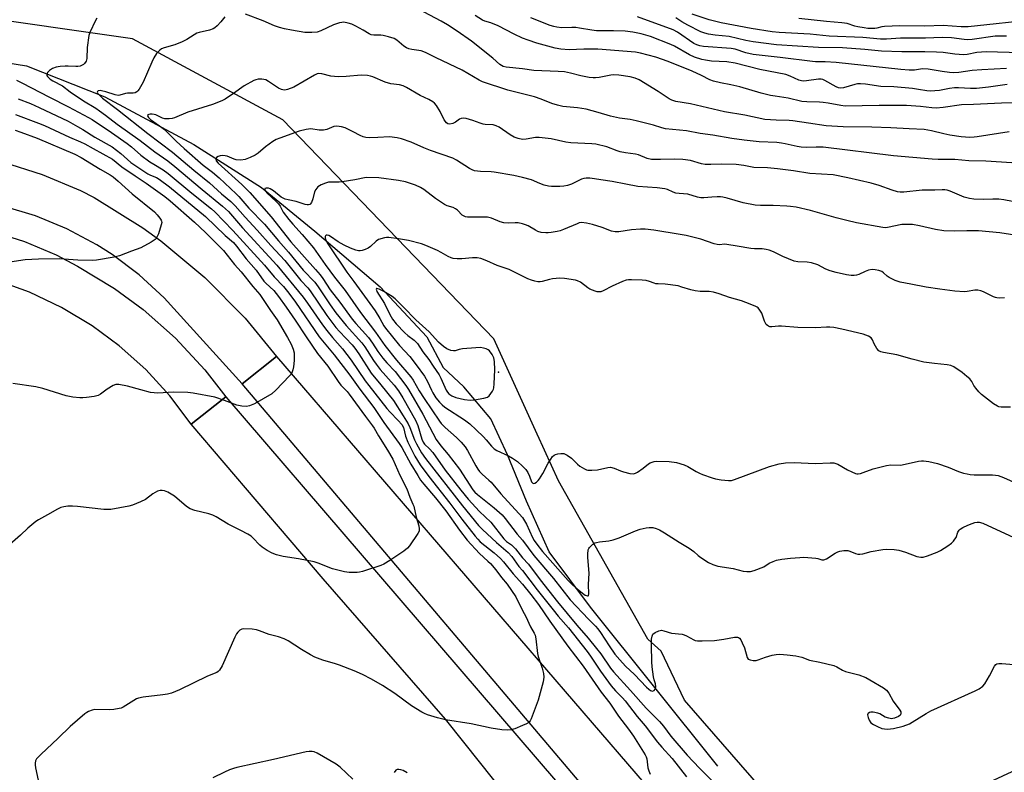
# Model space of a CAD drawing. Units: inches. Extents: x 1219772 to 1225772, y 585454 to 589454.
# Drawn here: x 1220812 to 1221181, y 587283 to 587565 of the extents above; entities that cross this region are included whole.
import ezdxf

# ---------------------------------------------------------------- set-up
doc = ezdxf.new("R2010")
doc.units = ezdxf.units.IN
doc.header["$MEASUREMENT"] = 0
for name, color, linetype in [('ELEV-Spot Elevation', 7, 'Continuous'), ('HYDRO-Canal', 164, 'Continuous'), ('NTRL-Trees', 3, 'Continuous'), ('TRANS-Road', 130, 'Continuous'), ('Undefined', 1, 'Continuous')]:
    doc.layers.add(name, color=color, linetype=linetype)

msp = doc.modelspace()

# ---------------------------------------------------------------- linework, layer by layer
at = {"layer": 'ELEV-Spot Elevation'}
msp.add_point((1220991.09, 587432.66, 347.76), dxfattribs=at)
at = {"layer": 'HYDRO-Canal'}
for points in [[(1220680.04, 587554.87), (1220736.49, 587554.69), (1220758.65, 587554.1), (1220786.02, 587552.16), (1220814.11, 587547.6), (1220843.43, 587535.95), (1220876.79, 587518.11), (1220902.16, 587502.03), (1220922.12, 587485.63), (1220946.7, 587464.71), (1220964.21, 587445.91), (1220970.25, 587434.49)], [(1221073.31, 587285.02), (1221025.54, 587344.56), (1221010.09, 587365.39), (1221001.52, 587384.29), (1220994.42, 587401.68), (1220988.22, 587415.16), (1220978.09, 587427.18), (1220970.25, 587434.49)]]:
    msp.add_lwpolyline(points, dxfattribs=at)
at = {"layer": 'NTRL-Trees'}
msp.add_lwpolyline([(1221188.65, 587285.26), (1221154.16, 587269.22), (1221125.15, 587262.12), (1221092.95, 587272.86), (1221060.75, 587309.66), (1221052.02, 587328.11), (1221047.04, 587332.61), (1221013.57, 587391.94), (1221005.67, 587409.22), (1221005.54, 587409.33), (1221005.59, 587409.42), (1220989.23, 587445.19), (1220910.12, 587527.35), (1220853.83, 587557.78), (1220789.93, 587566.9)], dxfattribs=at)
at = {"layer": 'TRANS-Road'}
for points in [[(1220805.04, 587511.54), (1220819.94, 587506.9), (1220834.32, 587500.83), (1220839.42, 587498.25), (1220857.63, 587486.9), (1220864.49, 587481.95), (1220880.98, 587468.22), (1220896.04, 587452.94), (1220907.8, 587438.6), (1220894.9, 587428.36), (1220865.7, 587460.63), (1220856.32, 587469.2), (1220846.15, 587476.81), (1220840.43, 587480.45), (1220829.22, 587486.45), (1220817.49, 587491.31), (1220805.34, 587495.01)], [(1220800.93, 587485.61), (1220813.28, 587481.75), (1220825.19, 587476.7), (1220833.2, 587472.49), (1220847.05, 587464.08), (1220857.75, 587456.19), (1220869.89, 587445.45), (1220880.92, 587433.57), (1220888.76, 587423.48), (1220875.78, 587413.16), (1220867.78, 587423.85), (1220858.76, 587433.7), (1220848.83, 587442.62), (1220838.68, 587450.12), (1220827.23, 587456.99), (1220815.17, 587462.71), (1220802.6, 587467.22)]]:
    msp.add_lwpolyline(points, dxfattribs=at)
for points in [[(1221059.63, 587262.37), (1221046.97, 587248.89), (1220894.9, 587428.36), (1220907.8, 587438.6)], [(1221042.13, 587244.96), (1221027.35, 587231.79), (1220984.45, 587285.92), (1220971.19, 587302.65), (1220925.31, 587355.17), (1220875.78, 587413.16), (1220888.76, 587423.48)]]:
    msp.add_lwpolyline(points, close=True, dxfattribs=at)
at = {"layer": 'Undefined'}
for points, elevation in [([(1221000, 587546.42), (1220993.93, 587547.14), (1220992.83, 587547.39), (1220992.14, 587547.7), (1220991.55, 587548.13), (1220988.86, 587550.53), (1220980.88, 587556.83), (1220975.56, 587560.55), (1220971.97, 587562.93), (1220969.55, 587564.38), (1220958.97, 587569.99)], 360), ([(1220840.45, 587565.44), (1220839.88, 587564.64), (1220837.79, 587560.05), (1220837.44, 587558.95), (1220836.76, 587554.42), (1220836.69, 587550.38), (1220836.39, 587549.36), (1220835.84, 587548.47), (1220835.45, 587548.12), (1220834.97, 587547.84), (1220834.17, 587547.53), (1220833.34, 587547.33), (1220832.59, 587547.31), (1220829.75, 587547.52), (1220828.62, 587547.52), (1220826.69, 587547.37), (1220825.14, 587547.08), (1220823.83, 587546.58), (1220822.66, 587545.84), (1220821.91, 587545.14), (1220821.67, 587544.46), (1220821.74, 587543.98), (1220821.96, 587543.55), (1220822.92, 587542.61), (1220823.93, 587542), (1220827.59, 587540.1), (1220830.42, 587537.9), (1220835.4, 587534.46), (1220840.02, 587531.67), (1220841.43, 587530.73), (1220843.72, 587529.09), (1220848.03, 587525.73), (1220856.67, 587519.54), (1220862.24, 587515.35), (1220867.08, 587511.95), (1220869.67, 587509.87), (1220879.96, 587501.17), (1220887.57, 587495.03), (1220889.75, 587492.96), (1220895.07, 587486.8), (1220907.88, 587472.87), (1220917.8, 587460.8), (1220919.44, 587458.61), (1220925.04, 587450.5), (1220926.64, 587448.34), (1220928.82, 587445.68), (1220932.52, 587441.42), (1220935.83, 587437.23), (1220941.03, 587429.52), (1220942.37, 587427.71), (1220949.19, 587419.07), (1220950.26, 587417.86), (1220953.46, 587414.57), (1220954.75, 587413.08), (1220955.37, 587411.99), (1220956.18, 587408.77), (1220956.98, 587406.53), (1220959.69, 587401.27), (1220961.69, 587397.94), (1220964.94, 587393.55), (1220972.85, 587383.62), (1220977.33, 587377.61), (1220982.3, 587371.18), (1220983.27, 587370.03), (1220984.19, 587369.12), (1220989.46, 587364.92), (1220991.83, 587362.81), (1220992.91, 587361.63), (1220996.56, 587357.09), (1221000, 587353.22)], 360), ([(1220888.45, 587565.94), (1220886.89, 587564.08), (1220885.54, 587562.62), (1220884.71, 587561.86), (1220884.01, 587561.42), (1220882.69, 587560.98), (1220878.75, 587560.1), (1220877.92, 587559.84), (1220876.9, 587559.29), (1220874.24, 587557.5), (1220872.38, 587556.57), (1220869.65, 587555.43), (1220865.69, 587554.37), (1220864.74, 587553.93), (1220864.06, 587553.48), (1220862.83, 587552.22), (1220861.77, 587550.55), (1220861.01, 587549.01), (1220857.85, 587541.46), (1220856.33, 587538.87), (1220855.8, 587538.19), (1220855.39, 587537.82), (1220854.76, 587537.53), (1220854.06, 587537.4), (1220851.99, 587537.38), (1220851.13, 587537.28), (1220849.04, 587536.65), (1220848.38, 587536.52), (1220847.34, 587536.67), (1220843.87, 587537.85), (1220842.2, 587538.27), (1220841.67, 587538.31), (1220840.98, 587538.18), (1220840.67, 587537.99), (1220840.6, 587537.72), (1220840.74, 587537.39), (1220841.17, 587536.83), (1220842.62, 587535.5), (1220848.16, 587531.27), (1220859.52, 587522.19), (1220868.87, 587515.21), (1220876.82, 587508.44), (1220882.72, 587503.68), (1220887.2, 587499.56), (1220890.65, 587496.75), (1220892.26, 587495.14), (1220896, 587490.88), (1220900.59, 587485.95), (1220905.66, 587480.22), (1220910.95, 587474.56), (1220916.96, 587467.07), (1220919.53, 587464.32), (1220920.43, 587463.22), (1220926.64, 587454.03), (1220930.01, 587449.47), (1220931.38, 587447.91), (1220936.17, 587442.95), (1220937.21, 587441.72), (1220938.63, 587439.63), (1220943.25, 587432.37), (1220946.95, 587427.98), (1220951.62, 587422.05), (1220955.25, 587416.29), (1220957.16, 587413.4), (1220957.81, 587412), (1220959.6, 587407.38), (1220960.27, 587405.89), (1220962.22, 587402.44), (1220963.69, 587400.37), (1220977.5, 587382.59), (1220983.52, 587375.28), (1220985.02, 587373.69), (1220990.29, 587368.78), (1220993.82, 587365.87), (1220994.67, 587365.09), (1220996.01, 587363.56), (1220998.72, 587359.82), (1221000, 587358.38)], 358), ([(1221000, 587537.15), (1220996.49, 587537.94), (1220994.59, 587538.46), (1220985.09, 587541.59), (1220983.81, 587542.23), (1220977.45, 587545.97), (1220967.63, 587550.55), (1220963.7, 587552.61), (1220962.1, 587553.19), (1220958.51, 587553.72), (1220957.36, 587554), (1220956.54, 587554.33), (1220955.58, 587554.97), (1220952.89, 587557.27), (1220951.9, 587557.83), (1220949.76, 587558.54), (1220947.83, 587559.02), (1220946.97, 587559.1), (1220944.32, 587559.08), (1220943.28, 587559.27), (1220942.54, 587559.61), (1220940.31, 587560.95), (1220937.56, 587562.47), (1220936.04, 587563.17), (1220934.73, 587563.63), (1220933.08, 587563.96), (1220932.24, 587563.9), (1220931.39, 587563.69), (1220929.17, 587562.92), (1220924.45, 587560.74), (1220923.11, 587560.26), (1220921.09, 587560.06), (1220918.45, 587560.09), (1220913.47, 587560.94), (1220910.86, 587561.49), (1220908.95, 587561.99), (1220907.11, 587562.63), (1220902.8, 587564.53), (1220896.2, 587566.97)], 358), ([(1221000, 587558.03), (1220996.92, 587559.51), (1220990.94, 587562.66), (1220988.22, 587563.73), (1220985.87, 587564.39), (1220985.07, 587564.73), (1220982.33, 587566.5)], 362), ([(1221181.7, 587540.63), (1221174.71, 587539.61), (1221170.3, 587539.16), (1221168.05, 587539.07), (1221163.47, 587539.33), (1221162.05, 587539.33), (1221160.14, 587539.08), (1221156.4, 587538.32), (1221152.93, 587538.09), (1221151.66, 587538.19), (1221148.53, 587538.74), (1221146.27, 587539.04), (1221139.22, 587539.67), (1221134.4, 587539.86), (1221128.64, 587540.68), (1221126.72, 587540.84), (1221125.66, 587540.8), (1221124.61, 587540.64), (1221120.38, 587539.4), (1221119.28, 587539.24), (1221118.47, 587539.39), (1221117.69, 587539.71), (1221113.36, 587542.08), (1221112.58, 587542.42), (1221112.04, 587542.56), (1221110.96, 587542.57), (1221106.55, 587541.92), (1221105.47, 587541.89), (1221104.68, 587541.96), (1221103.61, 587542.27), (1221100.45, 587543.75), (1221098.77, 587544.36), (1221089.01, 587546.27), (1221079.75, 587548.62), (1221076.68, 587549.04), (1221070.84, 587549.38), (1221068.63, 587549.68), (1221067.25, 587549.96), (1221064.48, 587550.91), (1221062.59, 587551.7), (1221056.99, 587555.02), (1221055.71, 587555.66), (1221048.06, 587558.57), (1221044.56, 587559.61), (1221041.34, 587560.25), (1221038.48, 587560.57), (1221034.09, 587560.74), (1221027.75, 587560.74), (1221026.03, 587560.93), (1221021.43, 587561.77), (1221020.01, 587561.95), (1221018.56, 587562.03), (1221014.84, 587561.89), (1221012.9, 587562.11), (1221011.8, 587562.34), (1221010.45, 587562.78), (1221003.17, 587565.59)], 364), ([(1221181.51, 587546.65), (1221172.21, 587546.13), (1221168.65, 587545.82), (1221163.6, 587545.08), (1221161.6, 587544.97), (1221160.19, 587545.06), (1221157.38, 587545.45), (1221152.07, 587546.41), (1221150.04, 587546.45), (1221147, 587545.93), (1221145, 587545.96), (1221141.85, 587546.21), (1221117.58, 587548.9), (1221113.45, 587549.11), (1221109.83, 587549.14), (1221108.75, 587549.22), (1221096.69, 587550.73), (1221086.55, 587551.86), (1221083.83, 587552.46), (1221079.78, 587553.82), (1221078.21, 587554.16), (1221067.89, 587554.88), (1221066.48, 587555.07), (1221065.36, 587555.43), (1221064.33, 587555.99), (1221058.12, 587560.24), (1221056.49, 587561.14), (1221043.11, 587566.04)], 366), ([(1221186.72, 587552.5), (1221173.88, 587552.86), (1221170.37, 587552.59), (1221166.74, 587551.84), (1221165.35, 587551.72), (1221162.13, 587551.92), (1221157.7, 587552.54), (1221155.3, 587552.75), (1221150.86, 587552.9), (1221142.22, 587552.84), (1221134.66, 587553.05), (1221128.44, 587553.7), (1221120.03, 587554.29), (1221111.07, 587554.45), (1221095.26, 587555.42), (1221086.56, 587556.58), (1221083.78, 587557.11), (1221077.56, 587558.57), (1221072.21, 587559.09), (1221069.74, 587559.5), (1221068.38, 587559.82), (1221066.9, 587560.4), (1221061.97, 587562.81), (1221059.76, 587564.05), (1221057.54, 587565.59)], 368), ([(1221181.56, 587558.78), (1221177.28, 587558.69), (1221168.63, 587557.49), (1221167.03, 587557.38), (1221165.61, 587557.48), (1221160.88, 587558.1), (1221157.37, 587558.29), (1221151.15, 587558.03), (1221141.7, 587557.92), (1221136.53, 587557.66), (1221134.26, 587557.62), (1221127.68, 587558.22), (1221114.95, 587558.79), (1221107.93, 587559.54), (1221096.22, 587560.06), (1221093.61, 587560.39), (1221085.81, 587561.66), (1221074.47, 587563.74), (1221070.03, 587564.86), (1221063.61, 587566.93)], 370), ([(1221192.69, 587565), (1221167.09, 587562.23), (1221164.46, 587562.22), (1221157.7, 587562.7), (1221150.91, 587562.45), (1221141.55, 587562.57), (1221135.82, 587562.37), (1221134.74, 587562.18), (1221132.83, 587561.67), (1221132.08, 587561.58), (1221129.57, 587561.66), (1221128.18, 587561.82), (1221125.7, 587562.28), (1221124.61, 587562.54), (1221121.73, 587563.42), (1221119.76, 587563.74), (1221114.06, 587564.2), (1221103.6, 587565.35)], 372), ([(1221186.59, 587533.71), (1221179.67, 587533.66), (1221169.09, 587533.1), (1221164.62, 587533.02), (1221157.77, 587532.01), (1221155.12, 587531.76), (1221153.48, 587531.85), (1221149.22, 587532.39), (1221144, 587532.72), (1221133.77, 587532.75), (1221121.01, 587532.5), (1221119.38, 587532.68), (1221114.69, 587533.61), (1221112.76, 587533.91), (1221111.34, 587534.02), (1221106.7, 587534.12), (1221104.78, 587534.27), (1221099.65, 587535.42), (1221094.72, 587536.17), (1221092.98, 587536.52), (1221089.52, 587537.37), (1221081.56, 587539.67), (1221078.17, 587540.46), (1221074.29, 587541.19), (1221071.7, 587541.87), (1221070.31, 587542.37), (1221067.09, 587544), (1221063.59, 587545.56), (1221054.59, 587549.2), (1221050.02, 587550.8), (1221044.29, 587552.37), (1221042.34, 587552.67), (1221028.34, 587553.9), (1221023.02, 587553.91), (1221017.52, 587553.55), (1221014.35, 587553.8), (1221012.3, 587554.19), (1221005.4, 587556.15), (1221002.2, 587557.18), (1221000, 587558.03)], 362), ([(1221182.54, 587522.89), (1221170.51, 587520.92), (1221169.41, 587520.81), (1221167.69, 587520.77), (1221164.5, 587521.02), (1221160.23, 587521.66), (1221157.99, 587522.09), (1221153.36, 587523.28), (1221150.58, 587523.67), (1221145, 587524.03), (1221138.12, 587524.34), (1221131, 587524.6), (1221120.22, 587524.69), (1221113.84, 587525.08), (1221107.29, 587526.16), (1221101.4, 587527.03), (1221099.98, 587527.14), (1221095.09, 587527.18), (1221090.83, 587527.47), (1221083.44, 587529.07), (1221075.75, 587530.37), (1221062.97, 587533.38), (1221057.58, 587534.26), (1221056.02, 587534.75), (1221055.04, 587535.2), (1221050.89, 587537.99), (1221043.8, 587542.33), (1221042.3, 587542.96), (1221040.4, 587543.43), (1221036.14, 587544.12), (1221034.25, 587544.22), (1221033.14, 587544.11), (1221030.6, 587543.54), (1221028.83, 587543.23), (1221027.35, 587543.05), (1221026.47, 587543.04), (1221025.04, 587543.23), (1221021.89, 587543.82), (1221018.03, 587544.87), (1221015.73, 587545.3), (1221013.42, 587545.48), (1221004.26, 587545.89), (1221000, 587546.42)], 360), ([(1220810.31, 587542.22), (1220812.37, 587541.22), (1220822.63, 587535.79), (1220829.78, 587532.27), (1220837.33, 587528.25), (1220838.64, 587527.46), (1220845.93, 587522.56), (1220851.81, 587518.47), (1220853.49, 587517.17), (1220856.94, 587514.11), (1220860.3, 587511.64), (1220861.76, 587510.67), (1220865.31, 587508.56), (1220867.18, 587507.28), (1220876.04, 587499.86), (1220883.42, 587493.95), (1220884.74, 587492.81), (1220891.48, 587485.81), (1220903.3, 587472.85), (1220906.95, 587468.5), (1220910.46, 587464.81), (1220912.38, 587462.4), (1220914.92, 587458.92), (1220923.86, 587446.02), (1220929.36, 587439.2), (1220935.31, 587431.57), (1220939.08, 587426.29), (1220944.24, 587419.52), (1220948.09, 587413.87), (1220953.78, 587406.03), (1220954.75, 587404.52), (1220958.15, 587398.28), (1220960.73, 587393.93), (1220961.85, 587392.27), (1220963.09, 587390.7), (1220967.44, 587385.56), (1220971.31, 587380.67), (1220976.36, 587373.41), (1220979.28, 587369.68), (1220983.87, 587364.7), (1220987.03, 587361.9), (1220988, 587360.93), (1220989.99, 587358.53), (1220992.1, 587355.73), (1220994.26, 587353.19), (1220997.54, 587348.49), (1221000, 587343.31)], 362), ([(1220948.55, 587541.48), (1220943.92, 587543.51), (1220943.08, 587543.77), (1220941.9, 587543.96), (1220939.53, 587544.11), (1220933.94, 587543.54), (1220930.95, 587543.46), (1220928.21, 587543.71), (1220924.74, 587544.63), (1220923.7, 587544.73), (1220923.05, 587544.6), (1220922, 587544.11), (1220914.26, 587539.62), (1220911.94, 587538.69), (1220911.41, 587538.57), (1220910.72, 587538.53), (1220909.73, 587538.72), (1220908.5, 587539.27), (1220904.86, 587541.76), (1220903.85, 587542.31), (1220903.07, 587542.53), (1220902.26, 587542.65), (1220900.92, 587542.64), (1220900.1, 587542.4), (1220899.3, 587542.04), (1220895.64, 587540.15), (1220891.68, 587537.22), (1220888.58, 587535.15), (1220887.34, 587534.45), (1220883.84, 587533.12), (1220874.57, 587530.18), (1220869.5, 587528.11), (1220868.7, 587527.88), (1220867.61, 587527.73), (1220866.78, 587527.69), (1220865.98, 587527.75), (1220865.11, 587528.03), (1220862.61, 587529.19), (1220861.88, 587529.41), (1220861.18, 587529.51), (1220860.4, 587529.47), (1220859.93, 587529.35), (1220859.59, 587529.17), (1220859.49, 587528.91), (1220859.87, 587528.25), (1220860.6, 587527.51), (1220861.76, 587526.61), (1220864.84, 587524.48), (1220865.85, 587523.67), (1220870.14, 587519.39), (1220873.15, 587516.64), (1220880.27, 587510.41), (1220883.83, 587507.68), (1220886.29, 587505.61), (1220892.73, 587499.63), (1220893.7, 587498.58), (1220897.46, 587494.19), (1220903.26, 587488.18), (1220908.52, 587481.92), (1220912.31, 587477.71), (1220917.74, 587471.02), (1220922.12, 587466.45), (1220923.43, 587464.7), (1220927.86, 587458.01), (1220930.04, 587455), (1220933.9, 587450.19), (1220939.79, 587443.77), (1220940.88, 587442.22), (1220944.12, 587437.08), (1220945.11, 587435.7), (1220946.68, 587433.75), (1220951.94, 587427.85), (1220953.54, 587425.74), (1220955.16, 587423.11), (1220959.93, 587414.77), (1220960.75, 587412.74), (1220962.32, 587407.63), (1220962.85, 587406.44), (1220963.27, 587405.78), (1220965.14, 587403.97), (1220966.4, 587402.57), (1220971.06, 587396.01), (1220976.89, 587388.48), (1220979.68, 587385.05), (1220983.97, 587380.51), (1220988.19, 587376.44), (1220993.06, 587370.23), (1220994.06, 587369.27), (1220995.93, 587367.92), (1220996.59, 587367.34), (1220997.36, 587366.47), (1221000, 587363.11)], 356), ([(1221000, 587519.98), (1220998.42, 587520.29), (1220996.88, 587520.89), (1220995.39, 587521.77), (1220991.23, 587524.58), (1220990.2, 587525.13), (1220989.04, 587525.42), (1220986.09, 587525.64), (1220985.23, 587525.77), (1220984.12, 587526.11), (1220981.39, 587527.16), (1220978.92, 587527.84), (1220977.84, 587527.98), (1220977.08, 587527.86), (1220976.4, 587527.54), (1220974.89, 587526.49), (1220973.88, 587525.95), (1220972.83, 587525.72), (1220972.08, 587525.8), (1220971.49, 587526.19), (1220970.66, 587527.3), (1220969.11, 587530.46), (1220967.79, 587532.69), (1220967.09, 587533.57), (1220966.42, 587534.1), (1220964.89, 587534.95), (1220961.66, 587536.43), (1220956.51, 587539.48), (1220955.27, 587540.12), (1220953.91, 587540.47), (1220950.69, 587540.81), (1220948.55, 587541.48)], 356), ([(1220810.96, 587535.24), (1220815.51, 587533.43), (1220818.84, 587531.94), (1220829.66, 587526.84), (1220833.25, 587524.91), (1220835.24, 587523.72), (1220839.65, 587520.85), (1220846.13, 587517.23), (1220849.45, 587514.73), (1220851.88, 587512.42), (1220853.22, 587511.38), (1220859.62, 587507.15), (1220860.62, 587506.63), (1220862.75, 587505.72), (1220863.87, 587505.1), (1220867.68, 587502.23), (1220881.17, 587491.11), (1220888.58, 587484), (1220891.69, 587481.31), (1220892.82, 587479.99), (1220896.46, 587475.17), (1220900.16, 587470.95), (1220903.03, 587466.81), (1220903.77, 587466.04), (1220906.8, 587463.34), (1220908.58, 587461.11), (1220911.38, 587457.05), (1220914.82, 587452.24), (1220918.87, 587445.94), (1220923.22, 587439.66), (1220927.07, 587434.94), (1220930.86, 587429.16), (1220931.98, 587427.82), (1220934.24, 587425.47), (1220935.09, 587424.46), (1220941.11, 587416.08), (1220943.83, 587412.62), (1220944.43, 587411.7), (1220946.08, 587408.79), (1220949.48, 587403.53), (1220951.36, 587400.07), (1220954.04, 587394.12), (1220956.7, 587388.94), (1220957.77, 587385.8), (1220958.95, 587383.22), (1220959.25, 587382.41), (1220960.15, 587378.35), (1220961.18, 587375.06), (1220961.35, 587373.95), (1220961.24, 587373.15), (1220960.74, 587372.16), (1220957.62, 587367.6), (1220956.91, 587366.69), (1220955.6, 587365.59), (1220950.29, 587362.05), (1220947.99, 587360.71), (1220946.93, 587360.21), (1220939.99, 587358.01), (1220938.86, 587357.72), (1220938, 587357.59), (1220935.05, 587357.55), (1220933.33, 587357.82), (1220928.85, 587358.91), (1220923.43, 587361.06), (1220921.98, 587361.54), (1220916.01, 587362.67), (1220910.35, 587363.57), (1220907.79, 587364.27), (1220906.13, 587364.85), (1220904.33, 587365.84), (1220902.37, 587367.13), (1220901.51, 587367.9), (1220898.93, 587370.64), (1220898.25, 587371.2), (1220897.03, 587371.97), (1220894.47, 587373.38), (1220889.72, 587375.77), (1220885.23, 587378.43), (1220883.97, 587379.08), (1220882.38, 587379.63), (1220877.19, 587380.82), (1220875.43, 587381.48), (1220874.08, 587382.36), (1220869.57, 587386.17), (1220867.07, 587387.67), (1220865.76, 587388.18), (1220864.97, 587388.33), (1220864.18, 587388.35), (1220863.17, 587388.07), (1220861.48, 587387.11), (1220858.63, 587385), (1220856.78, 587384.09), (1220853.8, 587382.81), (1220852.38, 587382.44), (1220845.7, 587381.28), (1220844.53, 587381.16), (1220843.05, 587381.23), (1220833.23, 587382.32), (1220831.26, 587382.48), (1220829.62, 587382.48), (1220828.02, 587382.26), (1220826.97, 587381.96), (1220825.67, 587381.35), (1220821.96, 587379.16), (1220818.61, 587377.37), (1220817.63, 587376.77), (1220814.52, 587374.28), (1220811.76, 587371.63), (1220805.86, 587366.37)], 364), ([(1221183.56, 587511.21), (1221173.74, 587511.91), (1221167.37, 587511.93), (1221162.15, 587512.42), (1221155.9, 587512.46), (1221153.61, 587512.55), (1221139.08, 587513.85), (1221112.71, 587517.05), (1221110.09, 587517.15), (1221106.65, 587517), (1221104.47, 587517.09), (1221103.06, 587517.33), (1221098.51, 587518.39), (1221097.1, 587518.64), (1221095.42, 587518.79), (1221088.72, 587519.13), (1221083.15, 587519.69), (1221078.55, 587520.3), (1221071.37, 587521.64), (1221066.7, 587522.28), (1221061.51, 587523.26), (1221053.63, 587524.03), (1221052.23, 587524.37), (1221049.18, 587525.41), (1221042.66, 587526.98), (1221040.42, 587527.42), (1221036.4, 587528.02), (1221033.06, 587528.7), (1221028.39, 587530.13), (1221023.86, 587531.35), (1221020.7, 587531.9), (1221015.11, 587532.41), (1221013.17, 587532.81), (1221011.02, 587533.43), (1221006.98, 587535.11), (1221004.59, 587535.98), (1221000, 587537.15)], 358), ([(1220809.89, 587529.31), (1220818.59, 587526.15), (1220820.76, 587525.21), (1220830.13, 587520.81), (1220834.37, 587519.04), (1220835.94, 587518.3), (1220839.08, 587516.66), (1220846.35, 587512.58), (1220849.86, 587509.71), (1220854.77, 587506.37), (1220858.99, 587503.62), (1220865.92, 587498.62), (1220867.96, 587496.97), (1220877.09, 587488.94), (1220881.2, 587485.08), (1220886.1, 587480.26), (1220887.91, 587478.29), (1220892.05, 587473.1), (1220894.51, 587470.38), (1220898.87, 587464.9), (1220901.5, 587461.89), (1220902.35, 587460.78), (1220905.58, 587455.86), (1220908, 587452.37), (1220911.92, 587445.67), (1220913.27, 587443.18), (1220914.01, 587441.34), (1220914.39, 587440), (1220914.47, 587438.83), (1220914.43, 587437.05), (1220914.23, 587434.7), (1220913.95, 587433.55), (1220913.55, 587432.46), (1220913.27, 587431.97), (1220912.72, 587431.29), (1220907.57, 587425.99), (1220906.06, 587424.64), (1220899.55, 587420.89), (1220897.69, 587420.1), (1220896.57, 587419.85), (1220894.81, 587419.91), (1220892.97, 587420.31), (1220888.34, 587422.14), (1220884.67, 587423.29), (1220876.58, 587424.86), (1220874.52, 587425.1), (1220869.16, 587425.25), (1220863.26, 587424.88), (1220861.93, 587424.91), (1220860.61, 587425.15), (1220856.99, 587426.05), (1220851.89, 587427.53), (1220848.67, 587428.12), (1220847.54, 587428.11), (1220846.52, 587427.72), (1220844.34, 587426.34), (1220841.87, 587424.45), (1220840.89, 587423.94), (1220839.49, 587423.62), (1220836.6, 587423.22), (1220835.15, 587423.08), (1220834.02, 587423.09), (1220831.47, 587423.29), (1220828.99, 587423.82), (1220820.14, 587426.55), (1220817.6, 587427.24), (1220808.99, 587428.43)], 366), ([(1220809.8, 587523.44), (1220811.93, 587522.77), (1220818.02, 587520.51), (1220832.15, 587514.53), (1220834.6, 587513.24), (1220841.72, 587508.87), (1220845.46, 587506.77), (1220846.56, 587505.99), (1220848.48, 587504.36), (1220853.63, 587499.56), (1220862, 587492.82), (1220863.01, 587491.78), (1220864.12, 587490.46), (1220864.56, 587489.78), (1220864.74, 587489.3), (1220864.75, 587488.79), (1220864.59, 587487.98), (1220863.51, 587484.66), (1220862.97, 587483.34), (1220862.67, 587482.88), (1220862.27, 587482.48), (1220860.79, 587481.53), (1220856.88, 587479.35), (1220853.42, 587478.15), (1220848.95, 587476.38), (1220846.97, 587475.91), (1220840.29, 587474.73), (1220838.83, 587474.58), (1220833.34, 587474.77), (1220826.3, 587475.18), (1220818.55, 587475.15), (1220813.51, 587474.83), (1220807.84, 587473.95)], 368), ([(1221000, 587505.73), (1220996.76, 587506.48), (1220989.46, 587507.68), (1220988.32, 587507.79), (1220984.31, 587507.92), (1220982.01, 587508.24), (1220981.21, 587508.55), (1220980.17, 587509.11), (1220975.29, 587512.27), (1220973.87, 587513.02), (1220965.52, 587515.86), (1220963.05, 587516.83), (1220958.27, 587518.92), (1220954.69, 587520.26), (1220953, 587520.66), (1220950.15, 587520.95), (1220945.77, 587520.69), (1220942.81, 587520.65), (1220941.35, 587520.74), (1220940.26, 587521.03), (1220939.21, 587521.45), (1220936.53, 587522.91), (1220933.56, 587524.32), (1220932.14, 587524.73), (1220930.38, 587524.96), (1220929.25, 587524.86), (1220926.73, 587523.75), (1220925.42, 587523.47), (1220923.74, 587523.48), (1220920.62, 587523.95), (1220919.76, 587523.91), (1220918.89, 587523.76), (1220916.35, 587523.09), (1220909, 587520.47), (1220907.64, 587519.93), (1220906.43, 587519.21), (1220903.71, 587517.19), (1220900.96, 587514.88), (1220899.8, 587514.09), (1220897.99, 587513.18), (1220896.08, 587512.47), (1220894.4, 587512.23), (1220892.68, 587512.33), (1220891.87, 587512.57), (1220889.25, 587513.71), (1220888.56, 587513.86), (1220887.44, 587513.94), (1220886.62, 587513.89), (1220885.88, 587513.66), (1220885.31, 587513.21), (1220885.01, 587512.65), (1220885.16, 587512.03), (1220885.89, 587511.13), (1220894.83, 587503.14), (1220897.81, 587500.06), (1220905.77, 587490.97), (1220913.18, 587481.66), (1220922.48, 587471.22), (1220924.17, 587469.21), (1220925.22, 587467.81), (1220927.88, 587463.59), (1220931.49, 587458.94), (1220936.2, 587452.58), (1220937.52, 587451), (1220942.26, 587445.66), (1220943.74, 587443.63), (1220945.79, 587440.52), (1220947.73, 587437.98), (1220949.2, 587436.2), (1220952.27, 587432.95), (1220956.32, 587427.78), (1220957.32, 587426.21), (1220962.64, 587417.02), (1220967.66, 587407.42), (1220969.4, 587405.08), (1220972.22, 587401.79), (1220976.38, 587396.36), (1220981.46, 587388.65), (1220982.21, 587387.77), (1220983.21, 587386.85), (1220989.41, 587381.83), (1220992.37, 587379.17), (1220993.53, 587377.85), (1220998.04, 587371.95), (1221000, 587369.7)], 354), ([(1221186.43, 587496.17), (1221180.45, 587497.32), (1221178.6, 587497.55), (1221176.37, 587497.6), (1221172.86, 587497.45), (1221169.27, 587497.58), (1221167.59, 587497.87), (1221165.68, 587498.37), (1221160.37, 587500.57), (1221159.26, 587500.94), (1221158.44, 587501.08), (1221157.36, 587501.12), (1221154.59, 587501.01), (1221149.83, 587500.98), (1221143.05, 587500.26), (1221141.65, 587500.26), (1221140.57, 587500.38), (1221138.66, 587500.94), (1221133.8, 587502.72), (1221130.74, 587503.57), (1221122.04, 587505.6), (1221116.46, 587506.68), (1221107.82, 587507.27), (1221101.62, 587508.25), (1221095.58, 587509.01), (1221091.83, 587509.32), (1221086.77, 587509.5), (1221083, 587510.18), (1221080.18, 587510.54), (1221074.68, 587510.75), (1221070.63, 587510.56), (1221068.55, 587510.59), (1221067.2, 587510.86), (1221063, 587512.1), (1221060.18, 587512.46), (1221057.07, 587512.57), (1221051.83, 587512.42), (1221048.34, 587512.49), (1221046.83, 587512.9), (1221043.54, 587514.26), (1221042.41, 587514.48), (1221038.63, 587515.01), (1221036.6, 587515.4), (1221035.48, 587515.76), (1221031.61, 587517.24), (1221027.48, 587518.17), (1221026.02, 587518.31), (1221018.11, 587518.68), (1221016.24, 587518.99), (1221010.83, 587520.21), (1221006.3, 587520.72), (1221004.87, 587520.69), (1221001.42, 587520.11), (1221000, 587519.98)], 356), ([(1220941.36, 587505.75), (1220937.12, 587504.88), (1220932.41, 587504.04), (1220931.25, 587503.96), (1220928.43, 587504.01), (1220927.27, 587503.92), (1220926.16, 587503.63), (1220924.56, 587502.97), (1220923.34, 587502.25), (1220922.49, 587501.24), (1220922, 587500.29), (1220921.38, 587497.75), (1220920.88, 587496.4), (1220920.46, 587495.77), (1220920.28, 587495.63), (1220919.85, 587495.5), (1220919.36, 587495.49), (1220918.56, 587495.62), (1220915.2, 587496.71), (1220912.18, 587497.3), (1220911.09, 587497.59), (1220910.29, 587497.92), (1220909.56, 587498.36), (1220906.63, 587500.72), (1220905.45, 587501.47), (1220904.75, 587501.71), (1220903.94, 587501.77), (1220903.48, 587501.62), (1220903.38, 587501.38), (1220903.61, 587500.8), (1220904.22, 587499.99), (1220907.66, 587496.77), (1220908.56, 587495.82), (1220909.17, 587494.94), (1220910.36, 587492.72), (1220912.47, 587489.99), (1220913.92, 587488.26), (1220917.46, 587484.36), (1220921.72, 587479.34), (1220926.01, 587473.06), (1220929.51, 587468.41), (1220933.56, 587463.36), (1220939.35, 587455.09), (1220944.94, 587447.73), (1220948.48, 587442.76), (1220952.76, 587437.27), (1220958.22, 587431.01), (1220959.09, 587429.73), (1220961.34, 587425.71), (1220963.12, 587422.81), (1220968.87, 587414.29), (1220969.6, 587413.45), (1220971.07, 587412.03), (1220975.35, 587408.22), (1220977.04, 587406.43), (1220978.48, 587404.67), (1220979.45, 587403.32), (1220982.49, 587397.6), (1220983.24, 587396.4), (1220983.92, 587395.49), (1220984.89, 587394.46), (1220987.45, 587392.23), (1220988.26, 587391.43), (1220991.91, 587387.07), (1221000, 587378.19)], 352), ([(1221000, 587488.39), (1220998.41, 587488.69), (1220997.3, 587488.69), (1220994.93, 587488.54), (1220993.01, 587488.73), (1220991.66, 587489.12), (1220988.43, 587490.47), (1220986.86, 587490.83), (1220985.46, 587490.91), (1220980.19, 587490.8), (1220979.38, 587490.85), (1220978.61, 587491.02), (1220977.46, 587491.62), (1220975.62, 587493.47), (1220974.97, 587493.95), (1220974, 587494.42), (1220971.76, 587495.12), (1220970.74, 587495.62), (1220967.42, 587497.86), (1220962.99, 587501.27), (1220961.75, 587502), (1220959.92, 587502.86), (1220956.12, 587504.06), (1220953.49, 587504.61), (1220946.23, 587505.61), (1220941.36, 587505.75)], 352), ([(1221038.72, 587503.28), (1221033.61, 587504.25), (1221029.36, 587504.79), (1221027.02, 587505.24), (1221025.29, 587505.42), (1221023.85, 587505.46), (1221023, 587505.37), (1221022.21, 587505.11), (1221018.42, 587503.25), (1221016.88, 587502.68), (1221015.48, 587502.44), (1221014.07, 587502.3), (1221010.91, 587502.31), (1221009.76, 587502.44), (1221008.19, 587502.82), (1221006.55, 587503.45), (1221003.45, 587504.83), (1221000, 587505.73)], 354), ([(1221184.67, 587484.15), (1221179, 587484.97), (1221171.03, 587485.73), (1221166.59, 587485.74), (1221162.06, 587485.63), (1221157.97, 587485.74), (1221154.82, 587486.18), (1221148.83, 587487.66), (1221146.27, 587488.12), (1221144.25, 587488.15), (1221142.23, 587488.05), (1221136.85, 587486.99), (1221136.01, 587486.89), (1221135.09, 587486.92), (1221125.24, 587488.73), (1221121.58, 587489.54), (1221117.69, 587490.58), (1221108, 587493.4), (1221102.59, 587494.61), (1221100.57, 587494.89), (1221099.09, 587495), (1221094.01, 587495.19), (1221089.27, 587495.21), (1221087.3, 587495.36), (1221082.81, 587496.28), (1221076.8, 587497.95), (1221075.1, 587498.34), (1221074.24, 587498.43), (1221073.05, 587498.44), (1221070.97, 587498.35), (1221068, 587498.09), (1221066.9, 587498.14), (1221065.62, 587498.39), (1221061.98, 587499.49), (1221058.71, 587499.73), (1221057.57, 587499.91), (1221056.54, 587500.26), (1221054.44, 587501.23), (1221053.36, 587501.52), (1221050.54, 587501.86), (1221043.27, 587502.31), (1221038.72, 587503.28)], 354), ([(1221180.75, 587460.59), (1221179.04, 587460.49), (1221177.92, 587460.55), (1221177.38, 587460.67), (1221176.58, 587461), (1221172.93, 587462.83), (1221171.82, 587463.22), (1221170.69, 587463.49), (1221169.57, 587463.48), (1221166.73, 587462.98), (1221165.7, 587462.89), (1221162.14, 587463.11), (1221156.46, 587463.79), (1221151.35, 587464.54), (1221145.68, 587465.75), (1221141.69, 587466.47), (1221139.8, 587467.09), (1221137.5, 587468.17), (1221136.79, 587468.67), (1221135.38, 587469.99), (1221134.71, 587470.44), (1221133.64, 587470.84), (1221132.24, 587471.16), (1221131.13, 587471.22), (1221129.8, 587470.93), (1221128.49, 587470.45), (1221126.11, 587469.31), (1221125.28, 587469.07), (1221124.4, 587468.97), (1221123.21, 587468.95), (1221121.45, 587469.18), (1221117.69, 587470.04), (1221115.33, 587470.74), (1221113.79, 587471.38), (1221110.77, 587472.93), (1221108.4, 587473.69), (1221106.79, 587473.97), (1221103.27, 587474.07), (1221101.92, 587474.34), (1221097.66, 587476.11), (1221094.13, 587477.87), (1221092.53, 587478.45), (1221091.44, 587478.75), (1221089.87, 587478.95), (1221087.03, 587478.94), (1221085.64, 587479.04), (1221080.47, 587480.02), (1221076.64, 587480.64), (1221075.76, 587480.69), (1221073.84, 587480.51), (1221072.99, 587480.55), (1221071.87, 587480.84), (1221066.85, 587482.6), (1221061.36, 587483.95), (1221059.2, 587484.37), (1221049.23, 587486), (1221046.08, 587486.38), (1221044.33, 587486.41), (1221040.89, 587486.14), (1221036.1, 587485.38), (1221034.73, 587485.34), (1221033.42, 587485.61), (1221029.94, 587487.01), (1221026.27, 587488.05), (1221024.06, 587488.58), (1221022.15, 587488.79), (1221021.33, 587488.67), (1221020.52, 587488.4), (1221015.39, 587486.17), (1221014.13, 587485.72), (1221013.05, 587485.47), (1221010.82, 587485.1), (1221009.7, 587484.97), (1221008.83, 587484.97), (1221007.07, 587485.15), (1221005.78, 587485.48), (1221004.88, 587485.93), (1221002.16, 587487.61), (1221001.18, 587488.02), (1221000, 587488.39)], 352), ([(1220986.66, 587474.46), (1220984.47, 587475.3), (1220982.98, 587475.54), (1220981.25, 587475.56), (1220977.25, 587475.17), (1220975.5, 587475.2), (1220974.06, 587475.38), (1220973.23, 587475.63), (1220972.15, 587476.09), (1220969.49, 587477.64), (1220968.19, 587478.3), (1220963.85, 587480.22), (1220962.2, 587480.86), (1220957.28, 587482.09), (1220953.6, 587482.74), (1220949.92, 587483.26), (1220949.07, 587483.27), (1220948.24, 587483.14), (1220946.1, 587482.43), (1220945.14, 587481.84), (1220943.05, 587479.85), (1220942.13, 587479.17), (1220941.07, 587478.67), (1220939.97, 587478.3), (1220939.13, 587478.17), (1220938.58, 587478.22), (1220937.49, 587478.51), (1220935.59, 587479.19), (1220933.14, 587480.3), (1220930.88, 587481.62), (1220928.05, 587483.61), (1220927.36, 587484), (1220926.79, 587484.14), (1220926.43, 587484.07), (1220926.14, 587483.87), (1220926, 587483.56), (1220926.02, 587483.14), (1220926.22, 587482.44), (1220927.04, 587480.91), (1220934.23, 587470.17), (1220936.83, 587466.75), (1220944.74, 587455.69), (1220946.56, 587452.8), (1220948.04, 587450.1), (1220948.64, 587449.18), (1220953.88, 587442.74), (1220957.74, 587438.57), (1220960.22, 587435.45), (1220963.34, 587431.19), (1220964.47, 587429.21), (1220965.91, 587425.97), (1220966.46, 587424.91), (1220967.57, 587423.14), (1220968.95, 587421.42), (1220969.89, 587420.43), (1220970.95, 587419.58), (1220978.26, 587414.8), (1220980.26, 587413.29), (1220982.69, 587411.12), (1220985.42, 587408.46), (1220986.4, 587407.38), (1220988.4, 587404.91), (1220989.42, 587403.96), (1220990.41, 587403.37), (1220994.84, 587401.29), (1220996.33, 587400.5), (1220998.19, 587399.22), (1221000, 587397.51)], 350), ([(1221000, 587468.77), (1220995.08, 587471.19), (1220990.55, 587472.71), (1220986.66, 587474.46)], 350), ([(1221183.03, 587419.57), (1221179.46, 587419.62), (1221178.61, 587419.75), (1221178.09, 587419.94), (1221176.61, 587420.88), (1221172.11, 587424.32), (1221171.08, 587425.37), (1221169.94, 587426.74), (1221169.28, 587427.72), (1221168.44, 587429.26), (1221167.74, 587430.16), (1221166.66, 587431.14), (1221164.82, 587432.64), (1221161.7, 587434.71), (1221160.66, 587435.17), (1221159.28, 587435.49), (1221154.51, 587435.94), (1221150.46, 587436.52), (1221146.18, 587437.59), (1221140.34, 587439.24), (1221135.44, 587440.06), (1221134.33, 587440.33), (1221133.63, 587440.73), (1221132.93, 587441.58), (1221131.92, 587443.33), (1221131.26, 587444.88), (1221130.72, 587445.65), (1221129.82, 587446.19), (1221127.73, 587446.93), (1221119.79, 587448.82), (1221116.7, 587449.43), (1221115.28, 587449.62), (1221113.95, 587449.62), (1221109.92, 587449.39), (1221103.26, 587449.53), (1221097.14, 587449.98), (1221096.02, 587449.96), (1221093.56, 587449.69), (1221092.78, 587449.76), (1221092.29, 587449.96), (1221091.84, 587450.27), (1221091.45, 587450.65), (1221091.14, 587451.1), (1221090.79, 587451.86), (1221089.74, 587454.83), (1221089.05, 587455.98), (1221088.38, 587456.79), (1221087.96, 587457.12), (1221087.23, 587457.52), (1221083.79, 587458.9), (1221082.14, 587459.45), (1221077.63, 587460.71), (1221073.81, 587462.13), (1221071.64, 587462.69), (1221070, 587462.97), (1221066.65, 587462.95), (1221064.76, 587463.16), (1221063.14, 587463.54), (1221059.77, 587464.66), (1221058.36, 587465.05), (1221053.53, 587465.76), (1221050.88, 587465.81), (1221050.01, 587465.89), (1221049.41, 587466.06), (1221047.7, 587466.75), (1221046.4, 587467.12), (1221044.96, 587467.26), (1221040.89, 587467.4), (1221039.74, 587467.38), (1221038.89, 587467.24), (1221037.51, 587466.73), (1221033.69, 587465), (1221030.3, 587463.21), (1221029.35, 587462.9), (1221028.6, 587462.82), (1221028.05, 587462.87), (1221027.22, 587463.08), (1221025.34, 587463.84), (1221024.59, 587464.31), (1221021.75, 587466.46), (1221020.71, 587466.95), (1221019.87, 587467.18), (1221015.79, 587467.83), (1221014.07, 587467.94), (1221011.29, 587467.69), (1221010.19, 587467.48), (1221007.46, 587466.75), (1221006.64, 587466.65), (1221005.81, 587466.66), (1221004.71, 587466.81), (1221003.45, 587467.19), (1221002.08, 587467.76), (1221000, 587468.77)], 350), ([(1221000, 587397.51), (1221001.24, 587396.19), (1221002.03, 587395.08), (1221002.64, 587393.76), (1221003.38, 587391.57), (1221003.85, 587391.14), (1221004.24, 587391.03), (1221004.67, 587391.13), (1221005.31, 587391.52), (1221005.91, 587392.06), (1221006.44, 587392.72), (1221007.65, 587394.67), (1221009.69, 587398.65), (1221010.64, 587400.12), (1221011.33, 587401.04), (1221011.94, 587401.6), (1221012.44, 587401.85), (1221013.27, 587402.09), (1221014.43, 587402.28), (1221015, 587402.28), (1221015.54, 587402.18), (1221016.78, 587401.56), (1221018.42, 587400.41), (1221020.62, 587398.23), (1221021.48, 587397.5), (1221023.24, 587396.43), (1221024.03, 587396.08), (1221024.58, 587395.95), (1221026.03, 587395.93), (1221028.1, 587396.11), (1221031.97, 587397.01), (1221033.06, 587397.08), (1221034.37, 587396.75), (1221036.81, 587395.67), (1221037.84, 587395.29), (1221040.23, 587394.66), (1221041.59, 587394.59), (1221042.36, 587394.79), (1221043.1, 587395.18), (1221045.22, 587396.68), (1221047.24, 587398.3), (1221047.95, 587398.72), (1221048.69, 587399.03), (1221049.46, 587399.23), (1221050.33, 587399.32), (1221055.04, 587399.18), (1221057.75, 587398.8), (1221060.7, 587398.01), (1221061.97, 587397.39), (1221065.18, 587395.45), (1221066.36, 587394.82), (1221067.57, 587394.31), (1221071.14, 587393.07), (1221072.44, 587392.73), (1221074.57, 587392.35), (1221075.84, 587392.18), (1221077.24, 587392.09), (1221078.35, 587392.15), (1221079.48, 587392.44), (1221092.68, 587397.29), (1221096.32, 587398.31), (1221098.67, 587398.67), (1221101.95, 587398.9), (1221109.74, 587398.46), (1221115.33, 587398.72), (1221116.75, 587398.69), (1221117.51, 587398.53), (1221118.31, 587398.19), (1221121.94, 587396.08), (1221123.51, 587395.3), (1221124.83, 587394.78), (1221125.37, 587394.65), (1221125.9, 587394.62), (1221126.71, 587394.75), (1221127.78, 587395.06), (1221131.57, 587396.42), (1221136.47, 587397.72), (1221138.19, 587397.93), (1221141.58, 587397.9), (1221142.37, 587397.96), (1221148.53, 587399.29), (1221149.63, 587399.46), (1221150.38, 587399.48), (1221152.36, 587399.2), (1221155.6, 587398.53), (1221159.62, 587397.1), (1221163.49, 587395.49), (1221165.36, 587394.88), (1221166.78, 587394.54), (1221167.92, 587394.36), (1221169.36, 587394.26), (1221176.25, 587394.17), (1221177.41, 587394.12), (1221178.4, 587393.95), (1221180.33, 587393.2), (1221185.38, 587390.91)], 350), ([(1221000, 587378.19), (1221001.52, 587375.78), (1221003.81, 587370.77), (1221004.45, 587369.56), (1221005.37, 587368.21), (1221007.52, 587365.51), (1221017.2, 587354.64), (1221018.73, 587353.01), (1221019.91, 587351.93), (1221022.53, 587349.81), (1221023.58, 587349.12), (1221024.39, 587348.82), (1221024.63, 587348.87), (1221024.74, 587348.99), (1221024.88, 587349.63), (1221024.8, 587353.11), (1221024.98, 587357.33), (1221024.53, 587363.27), (1221024.51, 587364.43), (1221024.7, 587366.05), (1221024.88, 587366.54), (1221025.19, 587367), (1221026.46, 587368.18), (1221027.19, 587368.66), (1221027.72, 587368.87), (1221028.85, 587369.09), (1221032.35, 587369.46), (1221034.04, 587369.87), (1221036.23, 587370.63), (1221042.44, 587373.26), (1221044.12, 587373.79), (1221046.41, 587374.37), (1221047.53, 587374.53), (1221048.85, 587374.45), (1221050.12, 587374.14), (1221051.38, 587373.57), (1221053.33, 587372.41), (1221058.72, 587368.93), (1221062.54, 587366.69), (1221064.23, 587365.51), (1221065.92, 587363.96), (1221066.84, 587363.25), (1221069.82, 587361.37), (1221071.35, 587360.54), (1221073.21, 587359.95), (1221079, 587359.15), (1221082.72, 587358.15), (1221084.13, 587357.92), (1221085.53, 587357.91), (1221086.93, 587358.3), (1221090.5, 587359.76), (1221092.49, 587361.03), (1221093.96, 587361.75), (1221095.27, 587362.19), (1221097.29, 587362.56), (1221100.51, 587362.95), (1221104.06, 587363.25), (1221105.54, 587363.31), (1221109.98, 587362.99), (1221110.82, 587362.82), (1221112.28, 587362.3), (1221113.01, 587362.32), (1221114.01, 587362.77), (1221117.22, 587364.81), (1221118.24, 587365.37), (1221119.07, 587365.64), (1221120.52, 587365.87), (1221121.96, 587365.86), (1221122.78, 587365.6), (1221124.91, 587364.68), (1221125.73, 587364.51), (1221126.57, 587364.47), (1221127.68, 587364.56), (1221130.76, 587365.45), (1221135.13, 587366.24), (1221136.57, 587366.32), (1221139.42, 587366.2), (1221141.12, 587365.94), (1221143.67, 587365.27), (1221147.93, 587363.63), (1221149.35, 587363.37), (1221150.21, 587363.39), (1221151.89, 587363.85), (1221155.51, 587365.16), (1221156.78, 587365.84), (1221159.46, 587367.55), (1221160.85, 587368.58), (1221161.66, 587369.39), (1221162.19, 587370.04), (1221162.59, 587370.75), (1221163.3, 587372.77), (1221163.76, 587373.49), (1221164.15, 587373.9), (1221165.11, 587374.51), (1221166.99, 587375.37), (1221168.63, 587376.03), (1221169.67, 587376.31), (1221170.45, 587376.41), (1221171.25, 587376.42), (1221172.66, 587376.12), (1221184.2, 587370.76)], 352), ([(1221000, 587369.7), (1221004.25, 587363.97), (1221011.64, 587355.32), (1221017.92, 587347.37), (1221024.74, 587340.03), (1221027.38, 587337.52), (1221028.32, 587336.46), (1221029.31, 587335.08), (1221032.48, 587330.03), (1221034.71, 587327.01), (1221036.49, 587324.81), (1221038.65, 587322.48), (1221041.98, 587319.28), (1221046.54, 587314.54), (1221047.36, 587313.79), (1221048.01, 587313.34), (1221048.78, 587313.13), (1221049.37, 587313.31), (1221049.79, 587313.78), (1221050, 587314.73), (1221049.9, 587315.79), (1221049.43, 587317.39), (1221049.2, 587318.52), (1221048.67, 587322.18), (1221048.54, 587324.12), (1221048.42, 587330.23), (1221048.46, 587332.63), (1221048.6, 587333.77), (1221048.95, 587334.46), (1221049.81, 587335.12), (1221051.1, 587335.74), (1221051.63, 587335.89), (1221052.17, 587335.92), (1221053, 587335.75), (1221055.84, 587334.85), (1221059.87, 587334.45), (1221060.68, 587334.22), (1221061.46, 587333.89), (1221064.29, 587332.32), (1221064.83, 587332.12), (1221065.66, 587331.99), (1221067.39, 587331.97), (1221072.04, 587332.11), (1221075.53, 587332.61), (1221079.55, 587333.35), (1221080.62, 587333.36), (1221081.04, 587333.22), (1221081.41, 587332.97), (1221081.91, 587332.32), (1221082.42, 587331.26), (1221083.21, 587329.3), (1221084.28, 587325.75), (1221084.7, 587325.13), (1221085.38, 587324.79), (1221086.47, 587324.61), (1221087.61, 587324.64), (1221088.43, 587324.87), (1221091.14, 587325.9), (1221093.66, 587326.6), (1221095.08, 587326.88), (1221096.56, 587326.91), (1221099.23, 587326.75), (1221102.48, 587326.33), (1221104.75, 587325.81), (1221107.64, 587324.73), (1221111.57, 587323.97), (1221116.79, 587322.66), (1221117.83, 587322.22), (1221119.95, 587321.02), (1221121.16, 587320.45), (1221126.14, 587319.21), (1221128.73, 587318.18), (1221130.27, 587317.36), (1221135.33, 587314.29), (1221136.48, 587313.41), (1221137.33, 587312.28), (1221139.04, 587309.35), (1221141.46, 587306.02), (1221141.84, 587305.3), (1221141.93, 587304.85), (1221141.8, 587304.27), (1221141.48, 587303.92), (1221141.05, 587303.62), (1221139.48, 587302.94), (1221138.93, 587302.8), (1221138.39, 587302.77), (1221137.33, 587302.96), (1221136.03, 587303.4), (1221133.96, 587304.6), (1221133.2, 587304.89), (1221131.51, 587305.16), (1221130.68, 587305.18), (1221130.18, 587305.1), (1221129.6, 587304.77), (1221129.49, 587304.6), (1221129.42, 587304.19), (1221129.62, 587303.21), (1221130.02, 587302.2), (1221130.67, 587301.27), (1221131.58, 587300.53), (1221133.13, 587299.78), (1221134.74, 587299.15), (1221135.81, 587298.92), (1221136.88, 587298.87), (1221137.96, 587298.94), (1221139.1, 587299.14), (1221142.75, 587299.99), (1221145.14, 587300.87), (1221146.16, 587301.42), (1221151.33, 587304.72), (1221153.09, 587305.74), (1221169.69, 587313.18), (1221171.3, 587313.98), (1221172.62, 587315), (1221173.36, 587315.85), (1221175.13, 587318.85), (1221177.01, 587322.41), (1221177.5, 587323.04), (1221177.91, 587323.31), (1221178.65, 587323.5), (1221179.78, 587323.52), (1221188.85, 587322.76)], 354), ([(1221000, 587363.11), (1221002.31, 587360.72), (1221006.71, 587354.9), (1221013.14, 587346.64), (1221020.35, 587337.78), (1221024.69, 587332.91), (1221027.79, 587329.13), (1221029.37, 587327.03), (1221033.06, 587321.76), (1221034.19, 587320.31), (1221040.57, 587313.4), (1221046.43, 587306.73), (1221051.34, 587301.75), (1221052.84, 587299.95), (1221055.66, 587296.24), (1221061.76, 587289.13), (1221066.36, 587284.18), (1221073.07, 587277.54)], 356), ([(1221000, 587358.38), (1221005.56, 587351.09), (1221011.47, 587343.55), (1221013.42, 587341.2), (1221017.28, 587336.83), (1221024.26, 587327.99), (1221025.55, 587326.2), (1221029.32, 587320.63), (1221033.29, 587315.05), (1221034.89, 587313.2), (1221037.54, 587310.55), (1221038.56, 587309.43), (1221043, 587303.62), (1221046.04, 587300.1), (1221050.64, 587293.98), (1221052.29, 587292.03), (1221056.15, 587287.78), (1221061.58, 587281.02)], 358), ([(1221000, 587353.22), (1221003.11, 587349.35), (1221006, 587345.55), (1221010.31, 587339.29), (1221017, 587329.98), (1221022.82, 587322.42), (1221029.5, 587312.73), (1221032.8, 587308.59), (1221036.03, 587303.77), (1221039.77, 587298.85), (1221041.69, 587296.18), (1221046.03, 587289.21), (1221046.4, 587288.49), (1221046.65, 587287.7), (1221047.05, 587284.3), (1221047.35, 587283.23), (1221047.96, 587281.95)], 360), ([(1221000, 587343.31), (1221001.24, 587341.05), (1221003.08, 587337.19), (1221004.47, 587334.83), (1221004.79, 587334.08), (1221005.06, 587332.68), (1221005.67, 587327.23), (1221005.96, 587326.11), (1221007.42, 587321.72), (1221007.87, 587319.72), (1221008.02, 587318.29), (1221007.73, 587316.57), (1221005.94, 587309.72), (1221003.26, 587302.72), (1221002.87, 587301.94), (1221002.38, 587301.33), (1221001.53, 587300.8), (1221000, 587300.17)], 362), ([(1221000, 587300.17), (1220997.14, 587298.94), (1220995.81, 587298.53), (1220994.33, 587298.44), (1220992.25, 587298.55), (1220988.3, 587299.19), (1220980.74, 587300.86), (1220971.16, 587302.34), (1220968.12, 587303.06), (1220964.46, 587304.26), (1220963.35, 587304.68), (1220962.32, 587305.19), (1220958.37, 587307.57), (1220952.14, 587312.16), (1220947.5, 587315.22), (1220943.45, 587317.58), (1220940.09, 587319.3), (1220936.97, 587320.66), (1220931.45, 587322.86), (1220929.87, 587323.38), (1220925.15, 587324.7), (1220922.14, 587325.86), (1220920.59, 587326.67), (1220917.12, 587328.77), (1220912.22, 587331.96), (1220910.68, 587332.72), (1220908.53, 587333.43), (1220905.08, 587334.31), (1220901.48, 587335.71), (1220900.36, 587336.07), (1220898.67, 587336.3), (1220895.54, 587336.48), (1220894.75, 587336.35), (1220894.08, 587335.98), (1220893.3, 587335.27), (1220892.8, 587334.61), (1220892.13, 587333.29), (1220887.43, 587322.57), (1220886.47, 587321.01), (1220885.94, 587320.45), (1220885.48, 587320.13), (1220881.92, 587318.72), (1220871.4, 587313.62), (1220868.41, 587312.37), (1220866.97, 587312.01), (1220865.21, 587311.69), (1220857.81, 587310.85), (1220856.08, 587310.52), (1220855.29, 587310.19), (1220854.27, 587309.62), (1220850.34, 587307.12), (1220849.57, 587306.75), (1220848.77, 587306.53), (1220846.83, 587306.23), (1220845.15, 587306.07), (1220839.71, 587306.18), (1220838.64, 587305.96), (1220837.37, 587305.48), (1220836.64, 587305.08), (1220835.95, 587304.56), (1220830.44, 587299.78), (1220825.96, 587295.42), (1220819.42, 587289.39), (1220818.17, 587288.15), (1220817.82, 587287.69), (1220817.47, 587286.91), (1220817.3, 587286.08), (1220817.31, 587285.5), (1220817.49, 587284.34), (1220819.84, 587273.31)], 362), ([(1220936.47, 587280.06), (1220931.61, 587284.58), (1220930.16, 587285.7), (1220923.01, 587289.83), (1220921.95, 587290.32), (1220921.15, 587290.49), (1220920.07, 587290.5), (1220918.98, 587290.36), (1220906.71, 587287.45), (1220892.98, 587284.45), (1220891.74, 587284.13), (1220890.15, 587283.58), (1220888.26, 587282.75), (1220883.95, 587280.64)], 360), ([(1220956.8, 587282.45), (1220955.24, 587283.35), (1220954.46, 587283.64), (1220953.7, 587283.77), (1220953.01, 587283.69), (1220952.59, 587283.43), (1220951.89, 587282.6)], 360)]:
    msp.add_lwpolyline(points, dxfattribs=dict(at, elevation=elevation))
at = {"layer": 'Undefined', "elevation": 348}
msp.add_lwpolyline([(1220945.45, 587464.13), (1220945.32, 587464.1), (1220945.19, 587463.83), (1220945.26, 587463.42), (1220945.46, 587462.96), (1220948.29, 587458.53), (1220950.27, 587454.39), (1220951.28, 587452.65), (1220952.67, 587450.84), (1220955.95, 587447.44), (1220957.03, 587446.44), (1220959.38, 587444.67), (1220960.61, 587443.42), (1220962.69, 587440.3), (1220964.96, 587437.48), (1220966.57, 587434.91), (1220968.77, 587431.67), (1220969.45, 587430.41), (1220971.43, 587425.96), (1220971.9, 587425.25), (1220972.47, 587424.62), (1220973.57, 587423.84), (1220975.08, 587423.23), (1220978.24, 587422.52), (1220980.41, 587422.25), (1220982.03, 587422.29), (1220985.5, 587422.92), (1220986.85, 587423.34), (1220987.49, 587423.81), (1220988.18, 587424.66), (1220988.78, 587425.59), (1220989.15, 587426.33), (1220989.31, 587426.86), (1220989.47, 587428.31), (1220989.6, 587433.63), (1220989.54, 587436.75), (1220989.33, 587438.11), (1220988.68, 587439.35), (1220987.64, 587440.7), (1220987.22, 587441.06), (1220986.47, 587441.44), (1220985.37, 587441.76), (1220984.24, 587441.91), (1220982.52, 587441.88), (1220977.49, 587441.44), (1220976.34, 587441.24), (1220974.74, 587440.78), (1220974.19, 587440.71), (1220973.14, 587440.87), (1220971.63, 587441.49), (1220970.47, 587442.29), (1220968.53, 587443.98), (1220964.98, 587447.79), (1220960.07, 587452.37), (1220955.38, 587457.06), (1220952.33, 587460.26), (1220951.22, 587461.11), (1220948.04, 587462.98), (1220946.27, 587463.89)], close=True, dxfattribs=at)

doc.saveas('drawing.dxf')
